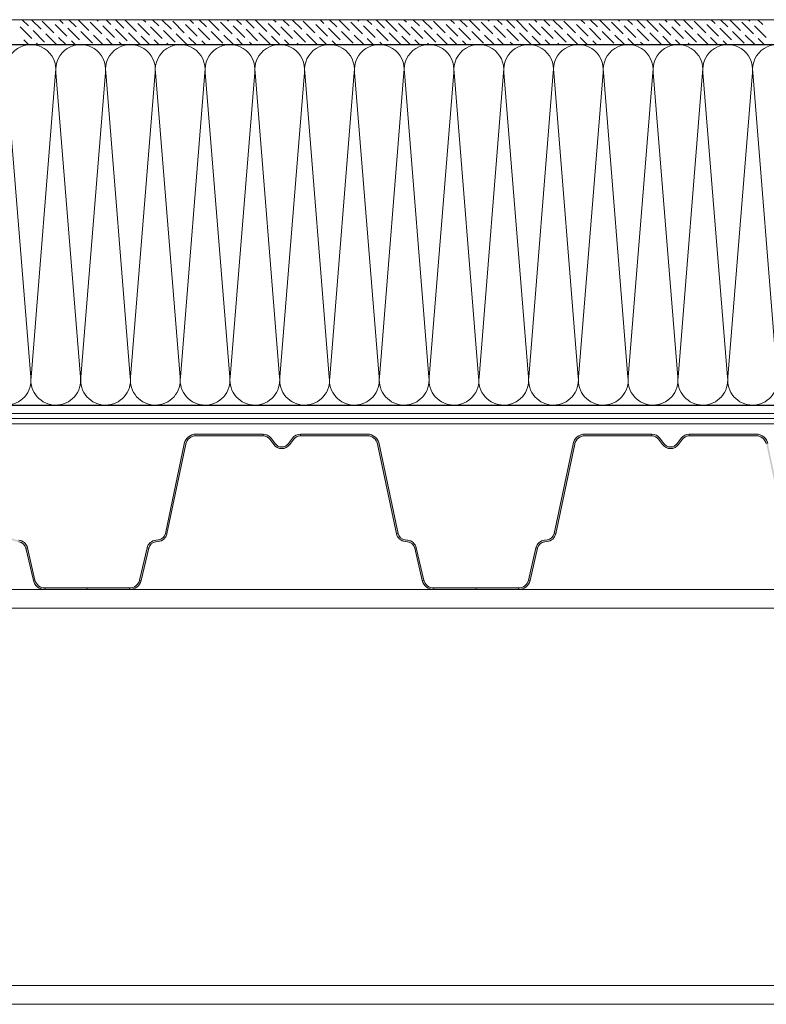
# Model space of a CAD drawing. Units: millimetres. Extents: x -172883 to 37297, y -124020 to 186017.
# Drawn here: x -7110 to -6756, y -53126 to -52659 of the extents above; entities that cross this region are included whole.
import ezdxf

# ---------------------------------------------------------------- set-up
doc = ezdxf.new("R2010")
doc.units = ezdxf.units.MM
doc.linetypes.add('пунктирнаяX2', pattern=[12.7, 0, -12.7])
doc.layers.get('0').update_dxf_attribs({"lineweight": 25})
doc.layers.add('МК-АННОТАЦИИ', color=7, linetype='Continuous', lineweight=20, true_color=0x000000)

msp = doc.modelspace()

# ---------------------------------------------------------------- hatches: boundary and pattern name
at = {"lineweight": 18}
h = msp.add_hatch(color=8, dxfattribs=at)
h.paths.add_polyline_path([(-7106.04, -52909.35), (-7106.79, -52909.6), (-7105.06, -52917.08), (-7104.3, -52916.9)])
h.paths.add_polyline_path([(-7106.04, -52909.35), (-7106.07, -52909.23), (-7106.83, -52909.41), (-7106.79, -52909.6)])
h.paths.add_polyline_path([(-7104.3, -52916.9), (-7105.06, -52917.08), (-7103.29, -52924.76), (-7102.53, -52924.58)])
h.paths.add_polyline_path([(-7102.53, -52924.58), (-7103.29, -52924.76, 0.343872), (-7097.76, -52929.07), (-7097.76, -52928.29, -0.343461)])
h.paths.add_polyline_path([(-7077.71, -52928.29), (-7097.76, -52928.29), (-7097.76, -52929.07), (-7077.71, -52929.07)])
h.paths.add_polyline_path([(-7224.29, -52902.63), (-7225.06, -52902.45, -0.318844), (-7228.46, -52905.48), (-7229.64, -52905.61, 0.318609), (-7233.72, -52909.23), (-7232.95, -52909.41, -0.318595), (-7229.55, -52906.39), (-7228.37, -52906.26, 0.318878)])
h.paths.add_polyline_path([(-7232.95, -52909.42, -0.000514), (-7232.95, -52909.41), (-7233.72, -52909.23), (-7237.26, -52924.58), (-7236.5, -52924.77, 0.000368), (-7236.5, -52924.76)])
h.paths.add_polyline_path([(-7236.5, -52924.77), (-7237.26, -52924.58, -0.343461), (-7242.03, -52928.29), (-7242.03, -52929.07, 0.343461)])
h.paths.add_polyline_path([(-7242.03, -52928.29), (-7262.07, -52928.29), (-7262.07, -52929.07), (-7242.03, -52929.07)])
h.paths.add_polyline_path([(-7173.07, -52859.81), (-7174.93, -52857.26, 0.239303), (-7178.74, -52855.33), (-7178.74, -52856.12, -0.239303), (-7175.57, -52857.73), (-7173.7, -52860.28, 0.239303), (-7169.89, -52862.21, 0.239303), (-7166.08, -52860.28), (-7164.22, -52857.73, -0.239303), (-7161.04, -52856.12), (-7161.04, -52855.33, 0.239303), (-7164.85, -52857.26), (-7166.72, -52859.81, -0.239303), (-7169.89, -52861.43, -0.239303)])
h.paths.add_polyline_path([(-7129.29, -52855.33), (-7161.04, -52855.33), (-7161.04, -52856.12), (-7129.29, -52856.12, -0.354586), (-7124.48, -52860.02), (-7115.5, -52902.63), (-7114.73, -52902.45), (-7123.71, -52859.86, 0.354586)])
h.paths.add_polyline_path([(-7110.15, -52905.61), (-7111.33, -52905.48, -0.318844), (-7114.73, -52902.45), (-7115.5, -52902.63, 0.318878), (-7111.41, -52906.26), (-7110.24, -52906.39, -0.318595), (-7106.83, -52909.41), (-7106.07, -52909.23, 0.318609)])
h.paths.add_polyline_path([(-7215.31, -52860.02, -0.354586), (-7210.5, -52856.12), (-7178.74, -52856.12), (-7178.74, -52855.33), (-7210.5, -52855.33, 0.354586), (-7216.08, -52859.86), (-7225.06, -52902.45), (-7224.29, -52902.63)])
h = msp.add_hatch(color=8, dxfattribs=at)
h.paths.add_polyline_path([(-6921.68, -52909.35), (-6922.43, -52909.6), (-6920.7, -52917.08), (-6919.94, -52916.9)])
h.paths.add_polyline_path([(-6921.68, -52909.35), (-6921.71, -52909.23), (-6922.47, -52909.41), (-6922.43, -52909.6)])
h.paths.add_polyline_path([(-6919.94, -52916.9), (-6920.7, -52917.08), (-6918.93, -52924.76), (-6918.17, -52924.58)])
h.paths.add_polyline_path([(-6918.17, -52924.58), (-6918.93, -52924.76, 0.343872), (-6913.4, -52929.07), (-6913.4, -52928.29, -0.343461)])
h.paths.add_polyline_path([(-6893.35, -52928.29), (-6913.4, -52928.29), (-6913.4, -52929.07), (-6893.35, -52929.07)])
h.paths.add_polyline_path([(-7039.93, -52902.63), (-7040.7, -52902.45, -0.318844), (-7044.1, -52905.48), (-7045.28, -52905.61, 0.318609), (-7049.36, -52909.23), (-7048.59, -52909.41, -0.318595), (-7045.19, -52906.39), (-7044.02, -52906.26, 0.318878)])
h.paths.add_polyline_path([(-7048.59, -52909.42, -0.000514), (-7048.59, -52909.41), (-7049.36, -52909.23), (-7052.9, -52924.58), (-7052.14, -52924.77, 0.000368), (-7052.14, -52924.76)])
h.paths.add_polyline_path([(-7052.14, -52924.77), (-7052.9, -52924.58, -0.343461), (-7057.67, -52928.29), (-7057.67, -52929.07, 0.343461)])
h.paths.add_polyline_path([(-7057.67, -52928.29), (-7077.71, -52928.29), (-7077.71, -52929.07), (-7057.67, -52929.07)])
h.paths.add_polyline_path([(-6988.71, -52859.81), (-6990.57, -52857.26, 0.239303), (-6994.38, -52855.33), (-6994.38, -52856.12, -0.239303), (-6991.21, -52857.73), (-6989.34, -52860.28, 0.239303), (-6985.53, -52862.21, 0.239303), (-6981.72, -52860.28), (-6979.86, -52857.73, -0.239303), (-6976.68, -52856.12), (-6976.68, -52855.33, 0.239303), (-6980.49, -52857.26), (-6982.36, -52859.81, -0.239303), (-6985.53, -52861.43, -0.239303)])
h.paths.add_polyline_path([(-6944.93, -52855.33), (-6976.68, -52855.33), (-6976.68, -52856.12), (-6944.93, -52856.12, -0.354586), (-6940.12, -52860.02), (-6931.14, -52902.63), (-6930.37, -52902.45), (-6939.35, -52859.86, 0.354586)])
h.paths.add_polyline_path([(-6925.79, -52905.61), (-6926.97, -52905.48, -0.318844), (-6930.37, -52902.45), (-6931.14, -52902.63, 0.318878), (-6927.05, -52906.26), (-6925.88, -52906.39, -0.318595), (-6922.47, -52909.41), (-6921.71, -52909.23, 0.318609)])
h.paths.add_polyline_path([(-7030.95, -52860.02, -0.354586), (-7026.14, -52856.12), (-6994.38, -52856.12), (-6994.38, -52855.33), (-7026.14, -52855.33, 0.354586), (-7031.72, -52859.86), (-7040.7, -52902.45), (-7039.93, -52902.63)])
h = msp.add_hatch(color=8, dxfattribs=at)
h.paths.add_polyline_path([(-6737.32, -52909.35), (-6738.07, -52909.6), (-6736.34, -52917.08), (-6735.58, -52916.9)])
h.paths.add_polyline_path([(-6737.32, -52909.35), (-6737.35, -52909.23), (-6738.12, -52909.41), (-6738.07, -52909.6)])
h.paths.add_polyline_path([(-6735.58, -52916.9), (-6736.34, -52917.08), (-6734.57, -52924.76), (-6733.81, -52924.58)])
h.paths.add_polyline_path([(-6733.81, -52924.58), (-6734.57, -52924.76, 0.343872), (-6729.04, -52929.07), (-6729.04, -52928.29, -0.343461)])
h.paths.add_polyline_path([(-6708.99, -52928.29), (-6729.04, -52928.29), (-6729.04, -52929.07), (-6708.99, -52929.07)])
h.paths.add_polyline_path([(-6855.57, -52902.63), (-6856.34, -52902.45, -0.318844), (-6859.74, -52905.48), (-6860.92, -52905.61, 0.318609), (-6865, -52909.23), (-6864.23, -52909.41, -0.318595), (-6860.83, -52906.39), (-6859.66, -52906.26, 0.318878)])
h.paths.add_polyline_path([(-6864.23, -52909.42, -0.000514), (-6864.23, -52909.41), (-6865, -52909.23), (-6868.54, -52924.58), (-6867.78, -52924.77, 0.000368), (-6867.78, -52924.76)])
h.paths.add_polyline_path([(-6867.78, -52924.77), (-6868.54, -52924.58, -0.343461), (-6873.31, -52928.29), (-6873.31, -52929.07, 0.343461)])
h.paths.add_polyline_path([(-6873.31, -52928.29), (-6893.35, -52928.29), (-6893.35, -52929.07), (-6873.31, -52929.07)])
h.paths.add_polyline_path([(-6804.35, -52859.81), (-6806.21, -52857.26, 0.239303), (-6810.02, -52855.33), (-6810.02, -52856.12, -0.239303), (-6806.85, -52857.73), (-6804.98, -52860.28, 0.239303), (-6801.17, -52862.21, 0.239303), (-6797.36, -52860.28), (-6795.5, -52857.73, -0.239303), (-6792.32, -52856.12), (-6792.32, -52855.33, 0.239303), (-6796.14, -52857.26), (-6798, -52859.81, -0.239303), (-6801.17, -52861.43, -0.239303)])
h.paths.add_polyline_path([(-6760.57, -52855.33), (-6792.32, -52855.33), (-6792.32, -52856.12), (-6760.57, -52856.12, -0.354586), (-6755.76, -52860.02), (-6746.78, -52902.63), (-6746.01, -52902.45), (-6754.99, -52859.86, 0.354586)])
h.paths.add_polyline_path([(-6741.43, -52905.61), (-6742.61, -52905.48, -0.318844), (-6746.01, -52902.45), (-6746.78, -52902.63, 0.318878), (-6742.69, -52906.26), (-6741.52, -52906.39, -0.318595), (-6738.12, -52909.41), (-6737.35, -52909.23, 0.318609)])
h.paths.add_polyline_path([(-6846.59, -52860.02, -0.354586), (-6841.78, -52856.12), (-6810.02, -52856.12), (-6810.02, -52855.33), (-6841.78, -52855.33, 0.354586), (-6847.36, -52859.86), (-6856.34, -52902.45), (-6855.57, -52902.63)])

# ---------------------------------------------------------------- linework, layer by layer
at = {"color": 251, "ltscale": 100, "true_color": 0x636466}
for p, q in [((-7116.25, -52670.6), (-7092.65, -52670.6)), ((-7092.65, -52670.6), (-7069.05, -52670.6)), ((-7069.05, -52670.6), (-7045.45, -52670.6)), ((-7045.45, -52670.6), (-7021.86, -52670.6)), ((-7021.86, -52670.6), (-6998.26, -52670.6)), ((-6998.26, -52670.6), (-6974.66, -52670.6)), ((-6974.66, -52670.6), (-6951.06, -52670.6)), ((-6951.06, -52670.6), (-6927.46, -52670.6)), ((-6927.46, -52670.6), (-6903.87, -52670.6)), ((-6903.87, -52670.6), (-6880.27, -52670.6)), ((-6880.27, -52670.6), (-6856.67, -52670.6)), ((-6856.67, -52670.6), (-6833.07, -52670.6)), ((-6833.07, -52670.6), (-6809.47, -52670.6)), ((-6809.47, -52670.6), (-6785.88, -52670.6)), ((-6785.88, -52670.6), (-6762.28, -52670.6)), ((-6762.28, -52670.6), (-6738.68, -52670.6))]:
    msp.add_line(p, q, dxfattribs=at)
at = {"ltscale": 100}
for p, q in [((-7116.25, -52841.59), (-7092.65, -52841.59)), ((-7092.65, -52841.59), (-7069.05, -52841.59)), ((-7069.05, -52841.59), (-7045.45, -52841.59)), ((-7045.45, -52841.59), (-7021.86, -52841.59)), ((-7021.86, -52841.59), (-6998.26, -52841.59)), ((-6998.26, -52841.59), (-6974.66, -52841.59)), ((-6974.66, -52841.59), (-6951.06, -52841.59)), ((-6951.06, -52841.59), (-6927.46, -52841.59)), ((-6927.46, -52841.59), (-6903.87, -52841.59)), ((-6903.87, -52841.59), (-6880.27, -52841.59)), ((-6880.27, -52841.59), (-6856.67, -52841.59)), ((-6856.67, -52841.59), (-6833.07, -52841.59)), ((-6833.07, -52841.59), (-6809.47, -52841.59)), ((-6809.47, -52841.59), (-6785.88, -52841.59)), ((-6785.88, -52841.59), (-6762.28, -52841.59)), ((-6762.28, -52841.59), (-6738.68, -52841.59))]:
    msp.add_line(p, q, dxfattribs=at)
at = {"color": 8, "lineweight": 18}
for p, q in [((-7026.14, -52855.33), (-6994.38, -52855.33)), ((-6994.38, -52855.33), (-6994.38, -52856.12)), ((-6976.68, -52855.33), (-6944.93, -52855.33)), ((-6976.68, -52855.33), (-6976.68, -52856.12)), ((-6841.78, -52855.33), (-6810.02, -52855.33)), ((-6810.02, -52855.33), (-6810.02, -52856.12)), ((-6792.32, -52855.33), (-6760.57, -52855.33)), ((-6792.32, -52855.33), (-6792.32, -52856.12)), ((-7031.72, -52859.86), (-7040.7, -52902.45)), ((-7030.95, -52860.02), (-7039.93, -52902.63)), ((-7026.14, -52856.12), (-6994.38, -52856.12)), ((-6991.21, -52857.73), (-6989.34, -52860.28)), ((-6990.57, -52857.26), (-6988.71, -52859.81)), ((-6980.49, -52857.26), (-6982.36, -52859.81)), ((-6979.86, -52857.73), (-6981.72, -52860.28)), ((-6976.68, -52856.12), (-6944.93, -52856.12)), ((-6940.12, -52860.02), (-6931.14, -52902.63)), ((-6939.35, -52859.86), (-6930.37, -52902.45)), ((-6847.36, -52859.86), (-6856.34, -52902.45)), ((-6846.59, -52860.02), (-6855.57, -52902.63)), ((-6841.78, -52856.12), (-6810.02, -52856.12)), ((-6806.85, -52857.73), (-6804.98, -52860.28)), ((-6806.21, -52857.26), (-6804.35, -52859.81)), ((-6796.14, -52857.26), (-6798, -52859.81)), ((-6795.5, -52857.73), (-6797.36, -52860.28)), ((-6792.32, -52856.12), (-6760.57, -52856.12)), ((-7044.1, -52905.48), (-7045.28, -52905.61)), ((-7044.02, -52906.26), (-7045.19, -52906.39)), ((-7039.93, -52902.63), (-7040.7, -52902.45)), ((-6931.14, -52902.63), (-6930.37, -52902.45)), ((-6927.05, -52906.26), (-6925.88, -52906.39)), ((-6926.97, -52905.48), (-6925.79, -52905.61)), ((-6859.74, -52905.48), (-6860.92, -52905.61)), ((-6859.66, -52906.26), (-6860.83, -52906.39)), ((-6855.57, -52902.63), (-6856.34, -52902.45)), ((-7106.83, -52909.41), (-7106.07, -52909.23)), ((-7106.83, -52909.41), (-7103.29, -52924.76)), ((-7106.07, -52909.23), (-7102.53, -52924.58)), ((-7049.36, -52909.23), (-7052.9, -52924.58)), ((-7048.59, -52909.41), (-7052.14, -52924.76)), ((-7048.59, -52909.41), (-7049.36, -52909.23)), ((-6922.47, -52909.41), (-6921.71, -52909.23)), ((-6922.47, -52909.41), (-6918.93, -52924.76)), ((-6921.71, -52909.23), (-6918.17, -52924.58)), ((-6865, -52909.23), (-6868.54, -52924.58)), ((-6864.23, -52909.41), (-6867.78, -52924.76)), ((-6864.23, -52909.41), (-6865, -52909.23)), ((-7103.29, -52924.76), (-7102.53, -52924.58)), ((-7052.9, -52924.58), (-7052.14, -52924.77)), ((-6918.93, -52924.76), (-6918.17, -52924.58)), ((-6868.54, -52924.58), (-6867.78, -52924.77)), ((-7097.76, -52928.29), (-7077.71, -52928.29)), ((-7097.76, -52929.07), (-7097.76, -52928.29)), ((-7097.76, -52929.07), (-7077.71, -52929.07)), ((-7077.71, -52928.29), (-7077.71, -52929.07)), ((-7057.67, -52928.29), (-7077.71, -52928.29)), ((-7057.67, -52929.07), (-7077.71, -52929.07)), ((-7057.67, -52929.07), (-7057.67, -52928.29)), ((-6913.4, -52928.29), (-6893.35, -52928.29)), ((-6913.4, -52929.07), (-6913.4, -52928.29)), ((-6913.4, -52929.07), (-6893.35, -52929.07)), ((-6893.35, -52928.29), (-6893.35, -52929.07)), ((-6873.31, -52928.29), (-6893.35, -52928.29)), ((-6873.31, -52929.07), (-6893.35, -52929.07)), ((-6873.31, -52929.07), (-6873.31, -52928.29))]:
    msp.add_line(p, q, dxfattribs=at)
at = {"lineweight": 9, "ltscale": 100, "transparency": 33554559}
for points in [[(-7116.25, -52841.59, 0.451718), (-7104.54, -52828.3), (-7116.15, -52683.89, -1.135042), (-7092.74, -52683.89), (-7104.36, -52828.3, 0.451718), (-7092.65, -52841.59, 0.451718)], [(-7092.65, -52841.59, 0.451718), (-7080.95, -52828.3), (-7092.56, -52683.89, -1.135042), (-7069.15, -52683.89), (-7080.76, -52828.3, 0.451718), (-7069.05, -52841.59, 0.451718)], [(-7069.05, -52841.59, 0.451718), (-7057.35, -52828.3), (-7068.96, -52683.89, -1.135042), (-7045.55, -52683.89), (-7057.16, -52828.3, 0.451718), (-7045.45, -52841.59, 0.451718)], [(-7045.45, -52841.59, 0.451718), (-7033.75, -52828.3), (-7045.36, -52683.89, -1.135042), (-7021.95, -52683.89), (-7033.56, -52828.3, 0.451718), (-7021.86, -52841.59, 0.451718)], [(-7021.86, -52841.59, 0.451718), (-7010.15, -52828.3), (-7021.76, -52683.89, -1.135042), (-6998.35, -52683.89), (-7009.96, -52828.3, 0.451718), (-6998.26, -52841.59, 0.451718)], [(-6998.26, -52841.59, 0.451718), (-6986.55, -52828.3), (-6998.16, -52683.89, -1.135042), (-6974.75, -52683.89), (-6986.37, -52828.3, 0.451718), (-6974.66, -52841.59, 0.451718)], [(-6974.66, -52841.59, 0.451718), (-6962.96, -52828.3), (-6974.57, -52683.89, -1.135042), (-6951.16, -52683.89), (-6962.77, -52828.3, 0.451718), (-6951.06, -52841.59, 0.451718)], [(-6951.06, -52841.59, 0.451718), (-6939.36, -52828.3), (-6950.97, -52683.89, -1.135042), (-6927.56, -52683.89), (-6939.17, -52828.3, 0.451718), (-6927.46, -52841.59, 0.451718)], [(-6927.46, -52841.59, 0.451718), (-6915.76, -52828.3), (-6927.37, -52683.89, -1.135042), (-6903.96, -52683.89), (-6915.57, -52828.3, 0.451718), (-6903.87, -52841.59, 0.451718)], [(-6903.87, -52841.59, 0.451718), (-6892.16, -52828.3), (-6903.77, -52683.89, -1.135042), (-6880.36, -52683.89), (-6891.97, -52828.3, 0.451718), (-6880.27, -52841.59, 0.451718)], [(-6880.27, -52841.59, 0.451718), (-6868.56, -52828.3), (-6880.17, -52683.89, -1.135042), (-6856.76, -52683.89), (-6868.38, -52828.3, 0.451718), (-6856.67, -52841.59, 0.451718)], [(-6856.67, -52841.59, 0.451718), (-6844.97, -52828.3), (-6856.58, -52683.89, -1.135042), (-6833.17, -52683.89), (-6844.78, -52828.3, 0.451718), (-6833.07, -52841.59, 0.451718)], [(-6833.07, -52841.59, 0.451718), (-6821.37, -52828.3), (-6832.98, -52683.89, -1.135042), (-6809.57, -52683.89), (-6821.18, -52828.3, 0.451718), (-6809.47, -52841.59, 0.451718)], [(-6809.47, -52841.59, 0.451718), (-6797.77, -52828.3), (-6809.38, -52683.89, -1.135042), (-6785.97, -52683.89), (-6797.58, -52828.3, 0.451718), (-6785.88, -52841.59, 0.451718)], [(-6785.88, -52841.59, 0.451718), (-6774.17, -52828.3), (-6785.78, -52683.89, -1.135042), (-6762.37, -52683.89), (-6773.98, -52828.3, 0.451718), (-6762.28, -52841.59, 0.451718)], [(-6762.28, -52841.59, 0.451718), (-6750.57, -52828.3), (-6762.18, -52683.89, -1.135042), (-6738.77, -52683.89), (-6750.39, -52828.3, 0.451718), (-6738.68, -52841.59, 0.451718)]]:
    msp.add_lwpolyline(points, format="xyb", dxfattribs=at)
at = {"color": 8, "lineweight": 18}
for points in [[(-6221.63, -53125.72), (-7446.43, -53125.72), (-7446.43, -52929.07), (-6221.63, -52929.07)], [(-7446.43, -52937.92), (-6221.63, -52937.92)], [(-6221.63, -53116.88), (-7446.43, -53116.88)]]:
    msp.add_lwpolyline(points, dxfattribs=at)
for centre, radius, start, end in [((-7026.14, -52861.03), 5.7, 90, 168.0953), ((-6994.38, -52860.05), 4.72, 36.1682, 90), ((-6976.68, -52860.05), 4.72, 90, 143.8318), ((-6944.93, -52861.03), 5.7, 11.9047, 90), ((-6841.78, -52861.03), 5.7, 90, 168.0953), ((-6810.02, -52860.05), 4.72, 36.1682, 90), ((-6792.32, -52860.05), 4.72, 90, 143.8318), ((-6760.57, -52861.03), 5.7, 11.9047, 90), ((-7026.14, -52861.03), 4.92, 90, 168.0953), ((-6994.38, -52860.05), 3.93, 36.1682, 90), ((-6985.53, -52857.49), 3.93, 216.1682, 270), ((-6985.53, -52857.49), 3.93, 270, 323.8318), ((-6976.68, -52860.05), 3.93, 90, 143.8318), ((-6944.93, -52861.03), 4.92, 11.9047, 90), ((-6841.78, -52861.03), 4.92, 90, 168.0953), ((-6810.02, -52860.05), 3.93, 36.1682, 90), ((-6801.17, -52857.49), 3.93, 216.1682, 270), ((-6801.17, -52857.49), 3.93, 270, 323.8318), ((-6792.32, -52860.05), 3.93, 90, 143.8318), ((-6760.57, -52861.03), 4.92, 11.9047, 90), ((-6985.53, -52857.49), 4.72, 216.1682, 270), ((-6985.53, -52857.49), 4.72, 270, 323.8318), ((-6801.17, -52857.49), 4.72, 216.1682, 270), ((-6801.17, -52857.49), 4.72, 270, 323.8318), ((-7110.67, -52910.3), 3.93, 13.0579, 83.7443), ((-7110.67, -52910.3), 4.72, 13.0481, 83.7374), ((-7044.76, -52910.3), 4.72, 96.2626, 166.9519), ((-7044.76, -52910.3), 3.93, 96.2557, 166.9421), ((-7044.53, -52901.57), 3.93, 276.2626, 347.001), ((-7044.53, -52901.57), 4.72, 276.2557, 347.001), ((-6926.54, -52901.57), 4.72, 192.999, 263.7443), ((-6926.54, -52901.57), 3.93, 192.999, 263.7374), ((-6926.31, -52910.3), 3.93, 13.0579, 83.7443), ((-6926.31, -52910.3), 4.72, 13.0481, 83.7374), ((-6860.4, -52910.3), 4.72, 96.2626, 166.9519), ((-6860.4, -52910.3), 3.93, 96.2557, 166.9421), ((-6860.17, -52901.57), 3.93, 276.2626, 347.001), ((-6860.17, -52901.57), 4.72, 276.2557, 347.001), ((-7097.76, -52923.37), 5.7, 194.0933, 270), ((-7097.76, -52923.37), 4.92, 194.1776, 270), ((-7057.67, -52923.37), 4.92, 270, 345.8224), ((-7057.67, -52923.37), 5.7, 270, 345.9067), ((-6913.4, -52923.37), 5.7, 194.0933, 270), ((-6913.4, -52923.37), 4.92, 194.1776, 270), ((-6873.31, -52923.37), 4.92, 270, 345.8224), ((-6873.31, -52923.37), 5.7, 270, 345.9067)]:
    msp.add_arc(centre, radius, start, end, dxfattribs=at)
at = {"layer": 'МК-АННОТАЦИИ', "color": 251, "true_color": 0x636466}
for p, q in [((-7352.23, -52658.8), (-6221.63, -52658.8)), ((-6221.63, -52670.6), (-7352.23, -52670.6))]:
    msp.add_line(p, q, dxfattribs=at)
at = {"layer": 'МК-АННОТАЦИИ', "color": 251, "linetype": 'Continuous', "true_color": 0x636466}
for p, q in [((-7105.66, -52661.7), (-7108.56, -52658.8)), ((-7099.59, -52663.36), (-7104.14, -52658.8)), ((-7095.17, -52658.94), (-7095.31, -52658.8)), ((-7089.1, -52660.6), (-7090.9, -52658.8)), ((-7083.03, -52662.25), (-7086.48, -52658.8)), ((-7076.96, -52663.91), (-7082.07, -52658.8)), ((-7077.51, -52658.94), (-7077.51, -52658.94)), ((-7072.55, -52659.49), (-7073.24, -52658.8)), ((-7066.48, -52661.15), (-7068.83, -52658.8)), ((-7060.41, -52662.81), (-7064.41, -52658.8)), ((-7054.34, -52664.46), (-7059.85, -52658.94)), ((-7049.92, -52660.05), (-7051.17, -52658.8)), ((-7043.85, -52661.7), (-7046.75, -52658.8)), ((-7037.78, -52663.36), (-7042.34, -52658.8)), ((-7033.37, -52658.94), (-7033.51, -52658.8)), ((-7027.29, -52660.6), (-7029.09, -52658.8)), ((-7021.22, -52662.25), (-7024.68, -52658.8)), ((-7015.15, -52663.91), (-7020.26, -52658.8)), ((-7015.71, -52658.94), (-7015.71, -52658.94)), ((-7010.74, -52659.49), (-7011.43, -52658.8)), ((-7004.67, -52661.15), (-7007.02, -52658.8)), ((-6998.6, -52662.81), (-7002.6, -52658.8)), ((-6992.53, -52664.46), (-6998.05, -52658.94)), ((-6988.11, -52660.05), (-6989.36, -52658.8)), ((-6982.04, -52661.7), (-6984.94, -52658.8)), ((-6975.97, -52663.36), (-6980.53, -52658.8)), ((-6971.56, -52658.94), (-6971.7, -52658.8)), ((-6965.49, -52660.6), (-6967.28, -52658.8)), ((-6959.42, -52662.25), (-6962.87, -52658.8)), ((-6953.34, -52663.91), (-6958.45, -52658.8)), ((-6953.9, -52658.94), (-6953.9, -52658.94)), ((-6948.93, -52659.49), (-6949.62, -52658.8)), ((-6942.86, -52661.15), (-6945.21, -52658.8)), ((-6936.79, -52662.81), (-6940.79, -52658.8)), ((-6930.72, -52664.46), (-6936.24, -52658.94)), ((-6926.3, -52660.05), (-6927.55, -52658.8)), ((-6920.23, -52661.7), (-6923.13, -52658.8)), ((-6914.16, -52663.36), (-6918.72, -52658.8)), ((-6909.75, -52658.94), (-6909.89, -52658.8)), ((-6903.68, -52660.6), (-6905.47, -52658.8)), ((-6897.61, -52662.25), (-6901.06, -52658.8)), ((-6891.54, -52663.91), (-6896.64, -52658.8)), ((-6892.09, -52658.94), (-6892.09, -52658.94)), ((-6887.12, -52659.49), (-6887.81, -52658.8)), ((-6881.05, -52661.15), (-6883.4, -52658.8)), ((-6874.98, -52662.81), (-6878.98, -52658.8)), ((-6868.91, -52664.46), (-6874.43, -52658.94)), ((-6864.49, -52660.05), (-6865.74, -52658.8)), ((-6858.42, -52661.7), (-6861.32, -52658.8)), ((-6852.35, -52663.36), (-6856.91, -52658.8)), ((-6847.94, -52658.94), (-6848.08, -52658.8)), ((-6841.87, -52660.6), (-6843.66, -52658.8)), ((-6835.8, -52662.25), (-6839.25, -52658.8)), ((-6829.73, -52663.91), (-6834.83, -52658.8)), ((-6830.28, -52658.94), (-6830.28, -52658.94)), ((-6825.31, -52659.49), (-6826, -52658.8)), ((-6819.24, -52661.15), (-6821.59, -52658.8)), ((-6813.17, -52662.81), (-6817.17, -52658.8)), ((-6807.1, -52664.46), (-6812.62, -52658.94)), ((-6802.69, -52660.05), (-6803.93, -52658.8)), ((-6796.62, -52661.7), (-6799.52, -52658.8)), ((-6790.54, -52663.36), (-6795.1, -52658.8)), ((-6786.13, -52658.94), (-6786.27, -52658.8)), ((-6780.06, -52660.6), (-6781.86, -52658.8)), ((-6773.99, -52662.25), (-6777.44, -52658.8)), ((-6767.92, -52663.91), (-6773.03, -52658.8)), ((-6768.47, -52658.94), (-6768.47, -52658.94)), ((-6763.5, -52659.49), (-6764.2, -52658.8)), ((-6757.43, -52661.15), (-6759.78, -52658.8)), ((-7104, -52667.77), (-7109.52, -52662.25)), ((-7104.56, -52662.81), (-7104.56, -52662.81)), ((-7097.93, -52669.43), (-7103.45, -52663.91)), ((-7093.52, -52665.01), (-7099.04, -52659.49)), ((-7094.07, -52660.05), (-7094.07, -52660.05)), ((-7087.45, -52666.67), (-7092.97, -52661.15)), ((-7088, -52661.7), (-7088, -52661.7)), ((-7081.38, -52668.32), (-7086.9, -52662.81)), ((-7081.93, -52663.36), (-7081.93, -52663.36)), ((-7070.89, -52665.57), (-7076.41, -52660.05)), ((-7071.44, -52660.6), (-7071.44, -52660.6)), ((-7064.82, -52667.22), (-7070.34, -52661.7)), ((-7065.37, -52662.25), (-7065.37, -52662.25)), ((-7058.75, -52668.88), (-7064.27, -52663.36)), ((-7059.3, -52663.91), (-7059.3, -52663.91)), ((-7054.89, -52659.49), (-7054.89, -52659.49)), ((-7048.27, -52666.12), (-7053.78, -52660.6)), ((-7048.82, -52661.15), (-7048.82, -52661.15)), ((-7042.19, -52667.77), (-7047.71, -52662.25)), ((-7042.75, -52662.81), (-7042.75, -52662.81)), ((-7036.12, -52669.43), (-7041.64, -52663.91)), ((-7031.71, -52665.01), (-7037.23, -52659.49)), ((-7032.26, -52660.05), (-7032.26, -52660.05)), ((-7025.64, -52666.67), (-7031.16, -52661.15)), ((-7026.19, -52661.7), (-7026.19, -52661.7)), ((-7019.57, -52668.32), (-7025.09, -52662.81)), ((-7020.12, -52663.36), (-7020.12, -52663.36)), ((-7009.08, -52665.57), (-7014.6, -52660.05)), ((-7009.63, -52660.6), (-7009.63, -52660.6)), ((-7003.01, -52667.22), (-7008.53, -52661.7)), ((-7003.56, -52662.25), (-7003.56, -52662.25)), ((-6996.94, -52668.88), (-7002.46, -52663.36)), ((-6997.49, -52663.91), (-6997.49, -52663.91)), ((-6993.08, -52659.49), (-6993.08, -52659.49)), ((-6986.46, -52666.12), (-6991.98, -52660.6)), ((-6987.01, -52661.15), (-6987.01, -52661.15)), ((-6980.39, -52667.77), (-6985.9, -52662.25)), ((-6980.94, -52662.81), (-6980.94, -52662.81)), ((-6974.32, -52669.43), (-6979.83, -52663.91)), ((-6969.9, -52665.01), (-6975.42, -52659.49)), ((-6970.45, -52660.05), (-6970.45, -52660.05)), ((-6963.83, -52666.67), (-6969.35, -52661.15)), ((-6964.38, -52661.7), (-6964.38, -52661.7)), ((-6957.76, -52668.32), (-6963.28, -52662.81)), ((-6958.31, -52663.36), (-6958.31, -52663.36)), ((-6947.27, -52665.57), (-6952.79, -52660.05)), ((-6947.83, -52660.6), (-6947.83, -52660.6)), ((-6941.2, -52667.22), (-6946.72, -52661.7)), ((-6941.76, -52662.25), (-6941.76, -52662.25)), ((-6935.13, -52668.88), (-6940.65, -52663.36)), ((-6935.68, -52663.91), (-6935.68, -52663.91)), ((-6931.27, -52659.49), (-6931.27, -52659.49)), ((-6924.65, -52666.12), (-6930.17, -52660.6)), ((-6925.2, -52661.15), (-6925.2, -52661.15)), ((-6918.58, -52667.77), (-6924.1, -52662.25)), ((-6919.13, -52662.81), (-6919.13, -52662.81)), ((-6912.51, -52669.43), (-6918.03, -52663.91)), ((-6908.09, -52665.01), (-6913.61, -52659.49)), ((-6908.64, -52660.05), (-6908.64, -52660.05)), ((-6902.02, -52666.67), (-6907.54, -52661.15)), ((-6902.57, -52661.7), (-6902.57, -52661.7)), ((-6895.95, -52668.32), (-6901.47, -52662.81)), ((-6896.5, -52663.36), (-6896.5, -52663.36)), ((-6885.47, -52665.57), (-6890.98, -52660.05)), ((-6886.02, -52660.6), (-6886.02, -52660.6)), ((-6879.39, -52667.22), (-6884.91, -52661.7)), ((-6879.95, -52662.25), (-6879.95, -52662.25)), ((-6873.32, -52668.88), (-6878.84, -52663.36)), ((-6873.88, -52663.91), (-6873.88, -52663.91)), ((-6869.46, -52659.49), (-6869.46, -52659.49)), ((-6862.84, -52666.12), (-6868.36, -52660.6)), ((-6863.39, -52661.15), (-6863.39, -52661.15)), ((-6856.77, -52667.77), (-6862.29, -52662.25)), ((-6857.32, -52662.81), (-6857.32, -52662.81)), ((-6850.7, -52669.43), (-6856.22, -52663.91)), ((-6846.28, -52665.01), (-6851.8, -52659.49)), ((-6846.83, -52660.05), (-6846.83, -52660.05)), ((-6840.21, -52666.67), (-6845.73, -52661.15)), ((-6840.76, -52661.7), (-6840.76, -52661.7)), ((-6834.14, -52668.32), (-6839.66, -52662.81)), ((-6834.69, -52663.36), (-6834.69, -52663.36)), ((-6823.66, -52665.57), (-6829.18, -52660.05)), ((-6824.21, -52660.6), (-6824.21, -52660.6)), ((-6817.59, -52667.22), (-6823.1, -52661.7)), ((-6818.14, -52662.25), (-6818.14, -52662.25)), ((-6811.52, -52668.88), (-6817.03, -52663.36)), ((-6812.07, -52663.91), (-6812.07, -52663.91)), ((-6807.65, -52659.49), (-6807.65, -52659.49)), ((-6801.03, -52666.12), (-6806.55, -52660.6)), ((-6801.58, -52661.15), (-6801.58, -52661.15)), ((-6794.96, -52667.77), (-6800.48, -52662.25)), ((-6795.51, -52662.81), (-6795.51, -52662.81)), ((-6788.89, -52669.43), (-6794.41, -52663.91)), ((-6784.47, -52665.01), (-6789.99, -52659.49)), ((-6785.03, -52660.05), (-6785.03, -52660.05)), ((-6778.4, -52666.67), (-6783.92, -52661.15)), ((-6778.96, -52661.7), (-6778.96, -52661.7)), ((-6772.33, -52668.32), (-6777.85, -52662.81)), ((-6772.88, -52663.36), (-6772.88, -52663.36)), ((-6761.85, -52665.57), (-6767.37, -52660.05)), ((-6762.4, -52660.6), (-6762.4, -52660.6)), ((-6755.78, -52667.22), (-6761.3, -52661.7)), ((-6756.33, -52662.25), (-6756.33, -52662.25)), ((-7108.97, -52667.22), (-7108.97, -52667.22)), ((-7105.59, -52670.6), (-7107.87, -52668.32)), ((-7098.49, -52664.46), (-7098.49, -52664.46)), ((-7092.35, -52670.6), (-7097.38, -52665.57)), ((-7092.41, -52666.12), (-7092.41, -52666.12)), ((-7087.93, -52670.6), (-7091.31, -52667.22)), ((-7086.34, -52667.77), (-7086.34, -52667.77)), ((-7075.31, -52669.98), (-7080.83, -52664.46)), ((-7075.86, -52665.01), (-7075.86, -52665.01)), ((-7070.27, -52670.6), (-7074.75, -52666.12)), ((-7069.79, -52666.67), (-7069.79, -52666.67)), ((-7065.86, -52670.6), (-7068.68, -52667.77)), ((-7063.72, -52668.32), (-7063.72, -52668.32)), ((-7052.68, -52670.53), (-7058.2, -52665.01)), ((-7053.23, -52665.57), (-7053.23, -52665.57)), ((-7048.2, -52670.6), (-7052.13, -52666.67)), ((-7047.16, -52667.22), (-7047.16, -52667.22)), ((-7043.78, -52670.6), (-7046.06, -52668.32)), ((-7036.68, -52664.46), (-7036.68, -52664.46)), ((-7030.54, -52670.6), (-7035.57, -52665.57)), ((-7030.61, -52666.12), (-7030.61, -52666.12)), ((-7026.12, -52670.6), (-7029.5, -52667.22)), ((-7024.54, -52667.77), (-7024.54, -52667.77)), ((-7013.5, -52669.98), (-7019.02, -52664.46)), ((-7014.05, -52665.01), (-7014.05, -52665.01)), ((-7008.46, -52670.6), (-7012.95, -52666.12)), ((-7007.98, -52666.67), (-7007.98, -52666.67)), ((-7004.05, -52670.6), (-7006.88, -52667.77)), ((-7001.91, -52668.32), (-7001.91, -52668.32)), ((-6990.87, -52670.53), (-6996.39, -52665.01)), ((-6991.42, -52665.57), (-6991.42, -52665.57)), ((-6986.39, -52670.6), (-6990.32, -52666.67)), ((-6985.35, -52667.22), (-6985.35, -52667.22)), ((-6981.97, -52670.6), (-6984.25, -52668.32)), ((-6974.87, -52664.46), (-6974.87, -52664.46)), ((-6968.73, -52670.6), (-6973.76, -52665.57)), ((-6968.8, -52666.12), (-6968.8, -52666.12)), ((-6964.31, -52670.6), (-6967.69, -52667.22)), ((-6962.73, -52667.77), (-6962.73, -52667.77)), ((-6951.69, -52669.98), (-6957.21, -52664.46)), ((-6952.24, -52665.01), (-6952.24, -52665.01)), ((-6946.65, -52670.6), (-6951.14, -52666.12)), ((-6946.17, -52666.67), (-6946.17, -52666.67)), ((-6942.24, -52670.6), (-6945.07, -52667.77)), ((-6940.1, -52668.32), (-6940.1, -52668.32)), ((-6929.06, -52670.53), (-6934.58, -52665.01)), ((-6929.61, -52665.57), (-6929.61, -52665.57)), ((-6924.58, -52670.6), (-6928.51, -52666.67)), ((-6923.54, -52667.22), (-6923.54, -52667.22)), ((-6920.16, -52670.6), (-6922.44, -52668.32)), ((-6913.06, -52664.46), (-6913.06, -52664.46)), ((-6906.92, -52670.6), (-6911.95, -52665.57)), ((-6906.99, -52666.12), (-6906.99, -52666.12)), ((-6902.5, -52670.6), (-6905.88, -52667.22)), ((-6900.92, -52667.77), (-6900.92, -52667.77)), ((-6889.88, -52669.98), (-6895.4, -52664.46)), ((-6890.43, -52665.01), (-6890.43, -52665.01)), ((-6884.84, -52670.6), (-6889.33, -52666.12)), ((-6884.36, -52666.67), (-6884.36, -52666.67)), ((-6880.43, -52670.6), (-6883.26, -52667.77)), ((-6878.29, -52668.32), (-6878.29, -52668.32)), ((-6867.25, -52670.53), (-6872.77, -52665.01)), ((-6867.81, -52665.57), (-6867.81, -52665.57)), ((-6862.77, -52670.6), (-6866.7, -52666.67)), ((-6861.74, -52667.22), (-6861.74, -52667.22)), ((-6858.35, -52670.6), (-6860.63, -52668.32)), ((-6851.25, -52664.46), (-6851.25, -52664.46)), ((-6845.11, -52670.6), (-6850.15, -52665.57)), ((-6845.18, -52666.12), (-6845.18, -52666.12)), ((-6840.7, -52670.6), (-6844.08, -52667.22)), ((-6839.11, -52667.77), (-6839.11, -52667.77)), ((-6828.07, -52669.98), (-6833.59, -52664.46)), ((-6828.62, -52665.01), (-6828.62, -52665.01)), ((-6823.04, -52670.6), (-6827.52, -52666.12)), ((-6822.55, -52666.67), (-6822.55, -52666.67)), ((-6818.62, -52670.6), (-6821.45, -52667.77)), ((-6816.48, -52668.32), (-6816.48, -52668.32)), ((-6805.44, -52670.53), (-6810.96, -52665.01)), ((-6806, -52665.57), (-6806, -52665.57)), ((-6800.96, -52670.6), (-6804.89, -52666.67)), ((-6799.93, -52667.22), (-6799.93, -52667.22)), ((-6796.55, -52670.6), (-6798.82, -52668.32)), ((-6789.44, -52664.46), (-6789.44, -52664.46)), ((-6783.3, -52670.6), (-6788.34, -52665.57)), ((-6783.37, -52666.12), (-6783.37, -52666.12)), ((-6778.89, -52670.6), (-6782.27, -52667.22)), ((-6777.3, -52667.77), (-6777.3, -52667.77)), ((-6766.26, -52669.98), (-6771.78, -52664.46)), ((-6766.81, -52665.01), (-6766.81, -52665.01)), ((-6761.23, -52670.6), (-6765.71, -52666.12)), ((-6760.74, -52666.67), (-6760.74, -52666.67)), ((-6756.81, -52670.6), (-6759.64, -52667.77)), ((-7102.9, -52668.88), (-7102.9, -52668.88)), ((-7101.18, -52670.6), (-7101.8, -52669.98)), ((-7096.83, -52670.53), (-7096.83, -52670.53)), ((-7083.52, -52670.6), (-7085.24, -52668.88)), ((-7080.27, -52669.43), (-7080.27, -52669.43)), ((-7079.1, -52670.6), (-7079.17, -52670.53)), ((-7061.44, -52670.6), (-7062.61, -52669.43)), ((-7057.65, -52669.98), (-7057.65, -52669.98)), ((-7041.09, -52668.88), (-7041.09, -52668.88)), ((-7039.37, -52670.6), (-7039.99, -52669.98)), ((-7035.02, -52670.53), (-7035.02, -52670.53)), ((-7021.71, -52670.6), (-7023.43, -52668.88)), ((-7018.46, -52669.43), (-7018.46, -52669.43)), ((-7017.29, -52670.6), (-7017.36, -52670.53)), ((-6999.63, -52670.6), (-7000.81, -52669.43)), ((-6995.84, -52669.98), (-6995.84, -52669.98)), ((-6979.28, -52668.88), (-6979.28, -52668.88)), ((-6977.56, -52670.6), (-6978.18, -52669.98)), ((-6973.21, -52670.53), (-6973.21, -52670.53)), ((-6959.9, -52670.6), (-6961.62, -52668.88)), ((-6956.66, -52669.43), (-6956.66, -52669.43)), ((-6955.48, -52670.6), (-6955.55, -52670.53)), ((-6937.82, -52670.6), (-6939, -52669.43)), ((-6934.03, -52669.98), (-6934.03, -52669.98)), ((-6917.47, -52668.88), (-6917.47, -52668.88)), ((-6915.75, -52670.6), (-6916.37, -52669.98)), ((-6911.4, -52670.53), (-6911.4, -52670.53)), ((-6898.09, -52670.6), (-6899.81, -52668.88)), ((-6894.85, -52669.43), (-6894.85, -52669.43)), ((-6893.67, -52670.6), (-6893.74, -52670.53)), ((-6876.01, -52670.6), (-6877.19, -52669.43)), ((-6872.22, -52669.98), (-6872.22, -52669.98)), ((-6855.66, -52668.88), (-6855.66, -52668.88)), ((-6853.94, -52670.6), (-6854.56, -52669.98)), ((-6849.59, -52670.53), (-6849.59, -52670.53)), ((-6836.28, -52670.6), (-6838, -52668.88)), ((-6833.04, -52669.43), (-6833.04, -52669.43)), ((-6831.87, -52670.6), (-6831.93, -52670.53)), ((-6814.21, -52670.6), (-6815.38, -52669.43)), ((-6810.41, -52669.98), (-6810.41, -52669.98)), ((-6793.86, -52668.88), (-6793.86, -52668.88)), ((-6792.13, -52670.6), (-6792.75, -52669.98)), ((-6787.79, -52670.53), (-6787.79, -52670.53)), ((-6774.47, -52670.6), (-6776.2, -52668.88)), ((-6771.23, -52669.43), (-6771.23, -52669.43)), ((-6770.06, -52670.6), (-6770.13, -52670.53))]:
    msp.add_line(p, q, dxfattribs=at)
at = {"layer": 'МК-АННОТАЦИИ', "linetype": 'Continuous'}
for p, q in [((-7128.32, -52845.52), (-6221.63, -52845.52)), ((-7130.07, -52850.43), (-6221.63, -52850.43))]:
    msp.add_line(p, q, dxfattribs=at)
at = {"layer": 'МК-АННОТАЦИИ', "color": 0}
msp.add_line((-7129.19, -52847.98), (-6221.63, -52847.98), dxfattribs=at)
at = {"layer": 'МК-АННОТАЦИИ', "linetype": 'пунктирнаяX2'}
msp.add_line((-7129.19, -52847.98), (-6221.63, -52847.98), dxfattribs=at)

doc.saveas('drawing.dxf')
